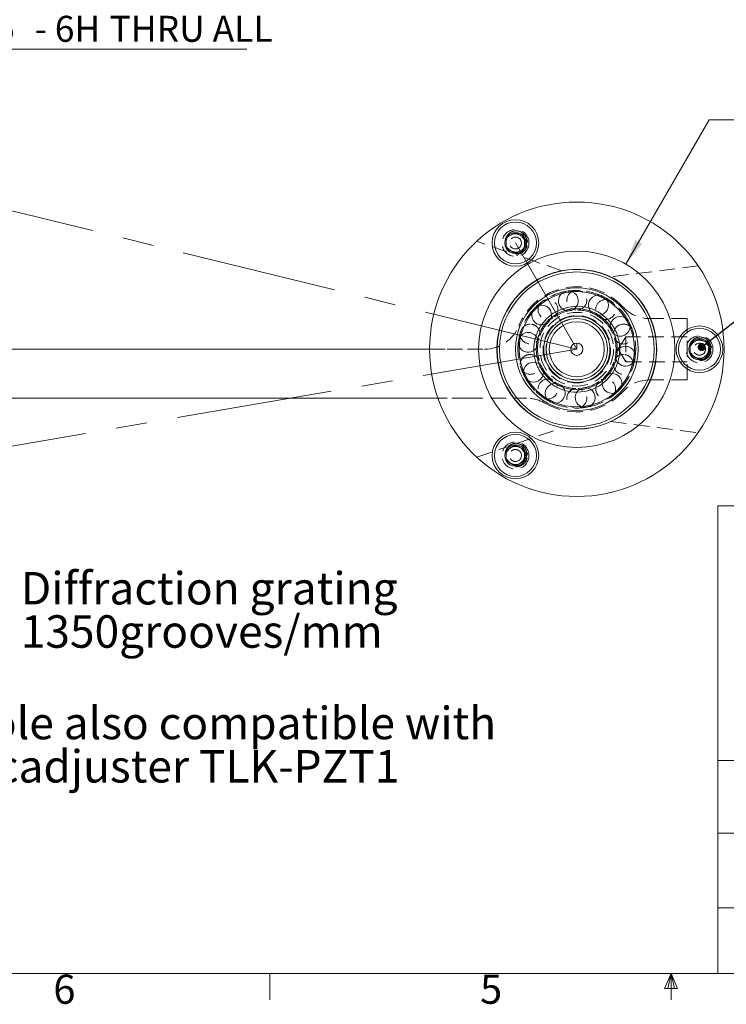
# Model space of a CAD drawing. Units: millimetres. Extents: x 5 to 273, y 7 to 212.
# Drawn here: x 86 to 144, y 7 to 88 of the extents above; entities that cross this region are included whole.
import ezdxf

# ---------------------------------------------------------------- set-up
doc = ezdxf.new("R2010")
doc.units = ezdxf.units.MM
doc.linetypes.add('CENTERX2', pattern=[20.32, 12.7, -2.54, 2.54, -2.54])
doc.linetypes.add('HIDDEN', pattern=[1.905, 1.27, -0.635])
doc.styles.add('SLDTEXTSTYLE0', font='TXT', dxfattribs={"width": 0.75})
doc.dimstyles.new('SLDDIMSTYLE12', dxfattribs={"dimtxt": 0, "dimasz": 0.651282, "dimexe": 0, "dimexo": 0.0625, "dimgap": 0, "dimtad": 0, "dimtih": 1, "dimtoh": 1, "dimdec": 0, "dimrnd": 1e-09, "dimzin": 0, "dimdsep": 46, "dimtxsty": 'Standard', "dimblk1": 'DOT', "dimblk2": 'DOT', "dimsah": 1, "dimcen": 0.09, "dimadec": 0, "dimazin": 0, "dimtfac": 0.651282, "dimtdec": 0, "dimtofl": 0, "dimtmove": 0, "dimatfit": 3, "dimldrblk": 'DOT', "dimfxl": 1, "dimtolj": 1, "dimtzin": 0, "dimarcsym": 0})
doc.dimstyles.new('SLDDIMSTYLE14', dxfattribs={"dimtxt": 2.116667, "dimasz": 2.116667, "dimexe": 0, "dimexo": 0.0625, "dimgap": 0.529167, "dimtad": 0, "dimtih": 1, "dimtoh": 1, "dimdec": 4, "dimzin": 12, "dimdsep": 46, "dimtxsty": 'SLDTEXTSTYLE0', "dimsah": 1, "dimcen": 0.09, "dimazin": 0, "dimtfac": 1, "dimtofl": 0, "dimtmove": 0, "dimatfit": 3, "dimfxl": 1, "dimtolj": 1, "dimtzin": 12, "dimarcsym": 0})
doc.dimstyles.new('SLDDIMSTYLE9', dxfattribs={"dimtxt": 2.116667, "dimasz": 2.116667, "dimexe": 0, "dimexo": 0.0625, "dimgap": 0.529167, "dimtad": 0, "dimtih": 1, "dimtoh": 1, "dimdec": 1, "dimrnd": 1e-09, "dimzin": 4, "dimdsep": 46, "dimtxsty": 'SLDTEXTSTYLE0', "dimsah": 1, "dimcen": 0.09, "dimadec": 0, "dimazin": 0, "dimtfac": 1, "dimtdec": 1, "dimtofl": 0, "dimtmove": 0, "dimatfit": 3, "dimfxl": 1, "dimtolj": 1, "dimtzin": 12, "dimarcsym": 0})

# ---------------------------------------------------------------- blocks, each defined once
blk = doc.blocks.new('SW_RADIAL_DIMENSION_0')
at = {"color": 0, "linetype": 'Continuous', "lineweight": 0}
for p, q in [((-13.906, 16.864), (-4.175, 0)), ((-4.175, 0), (31.489, 0))]:
    blk.add_line(p, q, dxfattribs=at)
blk.add_solid([(-13.906, 16.864), (-13.13, 14.868), (-12.566, 15.194)], dxfattribs=at)
at = {"color": 0, "linetype": 'Continuous', "lineweight": 0, "char_height": 2.1167, "attachment_point": 1, "style": 'SLDTEXTSTYLE0'}
for s, insert in [('M12x1.25', (0, 2.729)), (' - 6H ', (13.553, 2.729)), ('THRU ALL', (20.322, 2.729))]:
    blk.add_mtext(s, dxfattribs=dict(at, insert=insert))
blk = doc.blocks.new('*D35')
at = {"color": 7, "linetype": 'Continuous', "lineweight": 0}
for p, q in [((43.124, 82.503), (31.691, 85.306)), ((65.965, 56.834), (28.252, 56.834))]:
    blk.add_line(p, q, dxfattribs=at)
for start, end in [(166.22419, 170.49859), (173.77801, 180)]:
    blk.add_arc((147.822, 56.834), 118.57, start, end, dxfattribs=at)
for points in [[(32.662, 85.068), (31.86, 83.083), (32.494, 82.933)], [(29.252, 56.834), (29.596, 58.948), (28.945, 58.953)]]:
    blk.add_solid(points, dxfattribs=at)
at = {"color": 7, "linetype": 'Continuous', "lineweight": 0, "char_height": 2.11667, "attachment_point": 1, "style": 'SLDTEXTSTYLE0'}
for s, insert in [('arm rotation', (22.326, 75.774)), (' +40deg minimum', (18.083, 72.413))]:
    blk.add_mtext(s, dxfattribs=dict(at, insert=insert))
blk = doc.blocks.new('*D36')
at = {"color": 7, "linetype": 'Continuous', "lineweight": 0}
blk.add_line((41.668, 45.452), (32.873, 43.946), dxfattribs=at)
for start, end in [(180, 189.7157), (189.7157, 191.20017)]:
    blk.add_arc((108.145, 56.834), 75.367, start, end, dxfattribs=at)
for points in [[(32.778, 56.834), (32.482, 54.713), (33.133, 54.722)], [(33.859, 44.115), (33.853, 46.257), (33.209, 46.156)]]:
    blk.add_solid(points, dxfattribs=at)
at = {"color": 7, "linetype": 'Continuous', "lineweight": 0, "char_height": 2.11667, "attachment_point": 1, "style": 'SLDTEXTSTYLE0'}
for s, insert in [('arm rotation', (26.92, 41.563)), ('-20deg minimum', (23.452, 38.202))]:
    blk.add_mtext(s, dxfattribs=dict(at, insert=insert))
blk = doc.blocks.new('*D37')
at = {"color": 7, "linetype": 'Continuous', "lineweight": 0}
for p, q in [((135.505, 67.764), (142.296, 79.537)), ((142.296, 79.537), (155.135, 79.537))]:
    blk.add_line(p, q, dxfattribs=at)
blk.add_solid([(135.505, 67.764), (136.844, 69.435), (136.28, 69.76)], dxfattribs=at)
at = {"color": 7, "linetype": 'Continuous', "lineweight": 0, "char_height": 2.1167, "attachment_point": 1, "style": 'SLDTEXTSTYLE0'}
for s, insert in [('%%c', (144.883, 82.265)), ('16.0', (148.077, 82.265))]:
    blk.add_mtext(s, dxfattribs=dict(at, insert=insert))
blk = doc.blocks.new('SW_NOTE_4')
at = {"color": 0, "linetype": 'Continuous', "lineweight": 0, "char_height": 2.64583, "attachment_point": 1, "style": 'SLDTEXTSTYLE0'}
for s, insert in [('Diffraction grating', (0.502, 1.258)), ('1350grooves/mm', (0.502, -2.27))]:
    blk.add_mtext(s, dxfattribs=dict(at, insert=insert))
blk = doc.blocks.new('_DOT')
at = {"color": 0, "linetype": 'ByBlock', "lineweight": -2}
blk.add_line((-0.5, 0), (-1, 0), dxfattribs=at)
at = {"color": 0, "linetype": 'ByBlock', "const_width": 0.5}
blk.add_lwpolyline([(-0.25, 0, 1), (0.25, 0, 1)], format="xyb", close=True, dxfattribs=at)
blk = doc.blocks.new('SW_NOTE_6')
at = {"color": 0, "linetype": 'Continuous', "lineweight": 0, "char_height": 2.64583, "attachment_point": 1, "style": 'SLDTEXTSTYLE0'}
for s, insert in [(' Threaded hole also compatible with', (0.503, 1.257)), ('piezo electricadjuster TLK-PZT1', (0.503, -2.271))]:
    blk.add_mtext(s, dxfattribs=dict(at, insert=insert))

msp = doc.modelspace()

# ---------------------------------------------------------------- linework, layer by layer
at = {"color": 7, "linetype": 'CENTERX2', "lineweight": 0}
for q in [(44.09557, 82.2652), (126.5072, 69.49423), (131.5072, 61.33398), (42.65328, 45.62083)]:
    msp.add_line((131.5072, 60.83398), q, dxfattribs=at)
at = {"color": 7, "linetype": 'HIDDEN', "lineweight": 0}
for p, q in [((127.1797, 69.80348), (127.03298, 70.01524)), ((125.80621, 68.78411), (123.34877, 69.63398)), ((127.4964, 69.64081), (127.44545, 69.80152)), ((127.4964, 69.64081), (127.49141, 69.57281)), ((126.5072, 68.75404), (126.73897, 68.76202)), ((130.28851, 67.23398), (126.59455, 68.51148)), ((141.39457, 67.63398), (134.27039, 66.73398)), ((130.82506, 65.57374), (130.83895, 65.48623)), ((131.36839, 65.62057), (131.36968, 65.53197)), ((133.4542, 65.11174), (133.49213, 65.19193)), ((133.7413, 65.06948), (133.7011, 64.99052)), ((128.23205, 64.20494), (128.16931, 64.26764)), ((127.976, 64.06837), (128.04047, 64.00758)), ((131.07306, 64.00462), (131.31032, 64.1281)), ((132.62062, 63.94047), (132.70585, 63.84338)), ((133.02135, 63.6537), (133.28416, 63.6147)), ((129.29302, 63.14486), (129.41169, 63.38326)), ((134.23393, 62.69273), (134.2811, 62.43012)), ((135.59676, 63.15035), (135.67352, 63.19234)), ((135.80419, 62.9474), (135.72525, 62.90715)), ((137.5072, 63.33398), (137.45363, 63.33398)), ((140.5072, 63.33398), (137.52345, 63.33398)), ((140.5072, 58.33398), (140.5072, 63.33398)), ((134.47968, 62.12147), (134.57926, 62.03916)), ((135.5072, 61.85898), (134.89132, 60.83398)), ((135.5072, 61.85898), (135.5072, 59.80898)), ((140.5072, 61.85898), (135.5072, 61.85898)), ((136.10241, 62.18109), (136.01775, 62.15494)), ((126.83716, 61.36378), (126.74918, 61.37507)), ((128.35759, 61.40027), (128.31347, 61.66467)), ((142.1797, 61.14323), (142.03298, 61.35498)), ((142.4964, 60.98056), (142.44545, 61.14126)), ((119.5072, 60.83398), (120.92945, 60.83398)), ((120.92945, 60.83398), (122.58776, 60.83398)), ((122.58776, 60.83398), (123.98324, 60.83398)), ((134.80572, 60.73501), (134.69006, 60.49667)), ((134.89132, 60.83398), (135.5072, 59.80898)), ((136.17725, 60.30418), (136.26523, 60.29289)), ((128.62545, 59.44193), (128.43515, 59.6288)), ((135.5072, 59.80898), (140.5072, 59.80898)), ((136.22578, 60.01807), (136.13826, 60.0319)), ((141.5072, 60.09379), (141.73897, 60.10176)), ((127.21021, 58.72056), (127.28915, 58.76081)), ((128.78048, 58.97523), (128.73346, 59.23743)), ((134.11759, 58.8151), (133.88214, 58.68888)), ((127.40635, 58.38409), (127.57614, 58.2578)), ((129.99622, 58.01323), (129.73025, 58.05326)), ((130.39378, 57.72749), (130.20065, 57.91264)), ((137.5072, 58.33398), (137.45363, 58.33398)), ((140.5072, 58.33398), (137.52345, 58.33398)), ((132.43238, 57.66632), (132.16906, 57.70264)), ((134.84246, 57.40296), (134.78236, 57.46302)), ((134.97394, 57.66038), (135.03848, 57.59953)), ((120.92945, 56.83398), (120.1935, 56.83398)), ((122.58776, 56.83398), (120.92945, 56.83398)), ((122.58776, 56.83398), (126.36471, 56.83398)), ((126.38373, 56.83398), (127.43167, 56.83398)), ((129.0489, 56.82814), (129.18018, 56.66218)), ((132.18935, 56.09422), (132.17546, 56.18173)), ((132.44646, 56.22879), (132.4629, 56.14162)), ((134.27039, 54.93398), (141.39457, 54.03398)), ((126.59455, 53.15648), (130.28851, 54.43398)), ((123.34877, 52.03398), (125.80621, 52.88385)), ((127.1797, 52.48297), (127.03298, 52.69473)), ((127.4964, 52.32031), (127.44545, 52.48101)), ((127.4964, 52.32031), (127.49141, 52.25231)), ((126.5072, 51.43353), (126.73897, 51.44151))]:
    msp.add_line(p, q, dxfattribs=at)
at = {"color": 7, "linetype": 'Continuous', "lineweight": 15}
for p, q in [((129.44597, 63.66264), (129.5929, 63.76407)), ((137.52345, 63.33398), (137.5072, 63.33398)), ((33.50721, 60.83398), (94.42665, 60.83398)), ((94.42665, 60.83398), (96.08496, 60.83398)), ((96.08496, 60.83398), (97.74327, 60.83398)), ((97.74327, 60.83398), (119.27114, 60.83398)), ((119.27114, 60.83398), (119.5072, 60.83398)), ((137.52345, 58.33398), (137.5072, 58.33398)), ((66.96525, 56.83398), (94.42665, 56.83398)), ((96.08496, 56.83398), (94.42665, 56.83398)), ((97.74327, 56.83398), (96.08496, 56.83398)), ((97.74327, 56.83398), (119.27114, 56.83398)), ((120.1935, 56.83398), (119.27114, 56.83398)), ((126.36471, 56.83398), (126.38373, 56.83398))]:
    msp.add_line(p, q, dxfattribs=at)
at = {"color": 7, "linetype": 'Continuous', "lineweight": 0}
for p, q in [((143.00015, 9.95866), (143.00015, 48.05866)), ((143.00015, 48.05866), (270.00015, 48.05866)), ((143.00015, 27.3161), (176.45166, 27.3161)), ((176.45166, 21.40098), (143.00015, 21.40098)), ((176.45166, 15.29072), (143.00015, 15.29072)), ((270.00015, 9.95866), (8.38015, 9.95866)), ((106.48765, 9.95866), (106.48765, 7.80476)), ((139.19015, 9.95866), (138.66092, 8.72321)), ((139.19015, 9.95866), (138.91396, 8.72321)), ((139.19015, 9.95866), (139.19015, 7.80476)), ((139.19015, 9.95866), (139.72205, 8.72321)), ((139.19015, 9.95866), (139.46085, 8.72321)), ((139.72205, 8.72321), (138.66092, 8.72321))]:
    msp.add_line(p, q, dxfattribs=at)
at = {"color": 7, "linetype": 'HIDDEN', "lineweight": 0, "flags": 128}
for points in [[(125.89882, 70.01372), (125.7681, 69.80038), (125.7555, 69.768)], [(126.68371, 70.27452), (126.5072, 70.29423), (126.32635, 70.27352)], [(127.3072, 69.49423), (127.24631, 69.80038), (127.10564, 70.02515)], [(125.74222, 69.26014), (125.7681, 69.18809), (125.91702, 68.95415)], [(127.11324, 68.97201), (127.24631, 69.18809), (127.3072, 69.49423)], [(126.34104, 68.71168), (126.5072, 68.69423), (126.68112, 68.71337)], [(130.54801, 65.53695), (130.36596, 65.44384), (130.27187, 65.36873)], [(130.8238, 65.58508), (130.68721, 65.56342), (130.54909, 65.53738)], [(131.14144, 65.51973), (131.10567, 65.53403), (130.82583, 65.585)], [(133.49353, 65.20314), (133.22812, 65.2335), (133.17326, 65.22878)], [(133.74675, 65.0795), (133.62441, 65.14181), (133.49647, 65.20237)], [(133.96551, 64.83982), (133.94401, 64.87387), (133.74714, 65.07916)], [(128.16174, 64.27606), (128.06326, 64.17751), (127.96766, 64.07615)], [(128.45708, 64.40984), (128.41858, 64.40006), (128.16241, 64.27643)], [(130.33191, 64.13075), (130.85991, 64.2736), (131.50227, 64.33398)], [(128.61858, 62.8103), (129.05805, 63.33431), (129.44597, 63.66264)], [(130.84572, 63.96486), (130.95237, 63.98551), (131.07062, 64.00406)], [(132.8177, 63.75333), (132.90847, 63.71086), (133.02042, 63.65359)], [(135.68337, 63.19979), (135.47208, 63.39023), (135.43827, 63.41016)], [(128.89682, 62.85286), (129.01026, 62.90117), (129.13196, 62.97884)], [(129.13506, 62.98176), (129.20368, 63.05519), (129.29371, 63.14492)], [(135.81437, 62.95255), (135.75209, 63.07473), (135.6842, 63.19887)], [(135.85059, 62.62982), (135.8537, 62.68607), (135.815, 62.95058)], [(126.93777, 61.93409), (126.91353, 61.90503), (126.77838, 61.65477)], [(134.283, 62.42613), (134.33335, 62.33495), (134.38904, 62.22503)], [(126.77744, 61.65209), (126.75598, 61.51649), (126.73798, 61.37669)], [(128.20869, 60.93295), (128.24206, 60.98406), (128.32528, 61.17446)], [(128.32512, 61.17211), (128.33829, 61.27892), (128.35711, 61.39694)], [(140.89882, 61.35347), (140.7681, 61.14013), (140.7555, 61.10774)], [(141.68371, 61.61427), (141.5072, 61.63398), (141.32635, 61.61327)], [(142.3072, 60.83398), (142.24631, 61.14013), (142.10564, 61.3649)], [(134.68925, 60.49544), (134.67633, 60.39055), (134.65699, 60.2693)], [(136.27644, 60.2916), (136.21802, 60.56995), (136.20175, 60.60753)], [(136.23708, 60.01647), (136.25848, 60.15182), (136.27649, 60.29185)], [(140.74222, 60.59989), (140.7681, 60.52783), (140.91702, 60.2939)], [(142.11324, 60.31176), (142.24631, 60.52783), (142.3072, 60.83398)], [(128.73232, 59.24023), (128.68289, 59.32956), (128.62565, 59.44235)], [(136.07664, 59.73387), (136.14963, 59.83125), (136.23705, 60.01629)], [(141.34104, 60.05143), (141.5072, 60.03398), (141.68112, 60.05311)], [(127.16382, 59.03814), (127.16124, 58.99887), (127.19953, 58.71701)], [(127.2001, 58.7153), (127.26245, 58.59299), (127.32978, 58.46985)], [(134.39583, 58.85766), (133.95636, 58.33365), (133.56844, 58.00532)], [(133.87867, 58.68545), (133.81069, 58.61273), (133.72468, 58.52686)], [(130.1971, 57.91445), (130.10599, 57.95707), (129.99891, 58.01174)], [(133.72094, 58.52249), (133.64718, 58.39856), (133.60272, 58.2847)], [(135.04793, 57.59357), (135.16364, 57.85341), (135.17207, 57.8914)], [(132.6825, 57.53721), (132.15449, 57.39436), (131.51214, 57.33398)], [(131.94092, 57.66321), (131.75333, 57.57418), (131.70408, 57.53986)], [(132.16719, 57.70278), (132.06322, 57.68266), (131.94174, 57.66362)], [(134.85329, 57.39252), (134.95023, 57.4895), (135.04662, 57.59168)], [(129.26761, 56.58849), (129.39053, 56.52589), (129.51861, 56.46528)], [(129.52, 56.46507), (129.80289, 56.4355), (129.84115, 56.43918)], [(132.46587, 56.13082), (132.71243, 56.27265), (132.74253, 56.29923)], [(132.19126, 56.08297), (132.32699, 56.1045), (132.46391, 56.13029)], [(126.68371, 52.95401), (126.5072, 52.97373), (126.32635, 52.95301)], [(125.89882, 52.69322), (125.7681, 52.47987), (125.7555, 52.44749)], [(127.3072, 52.17373), (127.24631, 52.47987), (127.10564, 52.70464)], [(127.11324, 51.6515), (127.24631, 51.86758), (127.3072, 52.17373)], [(125.74222, 51.93963), (125.7681, 51.86758), (125.91702, 51.63365)], [(126.34104, 51.39117), (126.5072, 51.37373), (126.68112, 51.39286)]]:
    msp.add_lwpolyline(points, dxfattribs=at)
at = {"color": 7, "linetype": 'Continuous', "lineweight": 15, "flags": 128}
for points in [[(129.5929, 63.76407), (130.20131, 64.08123), (130.33191, 64.13075)], [(133.56046, 63.66844), (134.00753, 63.28313), (134.27943, 62.97051)], [(134.83437, 61.92023), (134.94683, 61.48127), (135.0058, 60.93299)], [(128.18003, 59.74773), (128.06758, 60.18669), (128.0086, 60.73497)], [(129.45395, 57.99952), (129.00688, 58.38483), (128.73497, 58.69745)]]:
    msp.add_lwpolyline(points, dxfattribs=at)
at = {"color": 7, "linetype": 'Continuous', "lineweight": 15}
for centre, radius in [((131.5072, 60.83398), 12), ((126.5072, 69.49423), 1.9), ((126.5072, 69.49423), 1.71), ((131.5072, 60.83398), 8), ((131.5072, 60.83398), 6.515), ((131.5072, 60.83398), 6.5), ((131.5072, 60.83398), 6.3), ((131.5072, 60.83398), 5), ((131.5072, 60.83398), 4.7), ((131.5072, 60.83398), 3.3), ((131.5072, 60.83398), 2.7), ((131.5072, 60.83398), 2.5), ((131.5072, 60.83398), 2.4925), ((131.5072, 60.83398), 2.2425), ((141.5072, 60.83398), 1.9), ((141.5072, 60.83398), 1.71), ((131.5072, 60.83398), 0.5), ((126.5072, 52.17373), 1.9), ((126.5072, 52.17373), 1.71)]:
    msp.add_circle(centre, radius, dxfattribs=at)
at = {"color": 7, "linetype": 'HIDDEN', "lineweight": 0}
for centre, radius in [((126.5072, 69.49423), 1.1), ((126.5072, 69.49423), 0.48619), ((131.5072, 60.83398), 3), ((131.5072, 60.83398), 2.75), ((141.5072, 60.83398), 1.1), ((141.5072, 60.83398), 0.48619), ((126.5072, 52.17373), 1.1), ((126.5072, 52.17373), 0.48619)]:
    msp.add_circle(centre, radius, dxfattribs=at)
at = {"color": 7, "linetype": 'Continuous', "lineweight": 15}
for centre, radius, start, end in [((126.5072, 69.49423), 0.86603, 150, 210), ((126.5072, 69.49423), 0.86603, 90, 150), ((126.5072, 69.49423), 0.86603, 30, 90), ((126.5072, 69.49423), 0.86603, 330, 30), ((126.5072, 69.49423), 0.86603, 210, 270), ((126.5072, 69.49423), 0.86603, 270, 330), ((130.82286, 64.77501), 0.81, 132.8620212, 225.8508977), ((130.82286, 64.77501), 0.81, 306.9989741, 66.8397742), ((133.27004, 64.42458), 0.81, 96.8620212, 216.7028212), ((128.63709, 63.62009), 0.81, 342.9989741, 102.8397742), ((131.5072, 60.83398), 3.5, 73.6210518, 90.0807436), ((133.27004, 64.42458), 0.81, 270.9989741, 30.8397742), ((128.63709, 63.62009), 0.81, 168.8620212, 225.8508977), ((130.82286, 64.77501), 0.81, 225.8508977, 252.7028212), ((135.04387, 62.70267), 0.81, 60.8620212, 180.7028212), ((128.63709, 63.62009), 0.81, 225.8508977, 288.7028212), ((131.5072, 60.83398), 3.5, 145.6210518, 162.0807436), ((135.04387, 62.70267), 0.81, 234.9989741, 354.8397742), ((127.54759, 61.40098), 0.81, 18.9989741, 138.8397742), ((127.54759, 61.40098), 0.81, 204.8620212, 225.8508977), ((135.46681, 60.26698), 0.81, 24.8620212, 144.7028212), ((141.5072, 60.83398), 0.86603, 150, 210), ((141.5072, 60.83398), 0.86603, 90, 150), ((141.5072, 60.83398), 0.86603, 30, 90), ((141.5072, 60.83398), 0.86603, 330, 30), ((127.54759, 61.40098), 0.81, 225.8508977, 324.7028212), ((141.5072, 60.83398), 0.86603, 210, 270), ((141.5072, 60.83398), 0.86603, 270, 330), ((127.97054, 58.96529), 0.81, 54.9989741, 174.8397742), ((131.5072, 60.83398), 3.5, 325.6210518, 342.0807436), ((135.46681, 60.26698), 0.81, 198.9989741, 225.8508977), ((135.46681, 60.26698), 0.81, 225.8508977, 318.8397742), ((127.97054, 58.96529), 0.81, 240.8620212, 0.7028212), ((134.37732, 58.04787), 0.81, 348.8620212, 108.7028212), ((129.74437, 57.24338), 0.81, 90.9989741, 210.8397742), ((131.5072, 60.83398), 3.5, 289.6210518, 306.0807436), ((134.37732, 58.04787), 0.81, 162.9989741, 225.8508977), ((129.74437, 57.24338), 0.81, 276.8620212, 36.7028212), ((131.5072, 60.83398), 3.5, 253.6210518, 270.0807436), ((132.19154, 56.89295), 0.81, 126.9989741, 225.8508977), ((132.19154, 56.89295), 0.81, 312.8620212, 72.7028212), ((134.37732, 58.04787), 0.81, 225.8508977, 282.8397742), ((132.19154, 56.89295), 0.81, 225.8508977, 246.8397742), ((126.5072, 52.17373), 0.86603, 90, 150), ((126.5072, 52.17373), 0.86603, 30, 90), ((126.5072, 52.17373), 0.86603, 150, 210), ((126.5072, 52.17373), 0.86603, 330, 30), ((126.5072, 52.17373), 0.86603, 210, 270), ((126.5072, 52.17373), 0.86603, 270, 330)]:
    msp.add_arc(centre, radius, start, end, dxfattribs=at)
at = {"color": 7, "linetype": 'HIDDEN', "lineweight": 0}
for centre, radius, start, end in [((126.5072, 69.49423), 1, 45.5224623, 89.999984), ((126.5072, 69.49423), 1, 45.5224878, 90), ((126.5072, 69.49423), 0.74019, 225.5224878, 270), ((126.5072, 69.49423), 0.74019, 225.5224802, 269.9999952), ((131.5072, 60.83398), 5.1, 42.7665124, 158.2615392), ((131.5072, 60.83398), 4.8, 101.5139788, 134.1845122), ((131.5072, 64.83398), 0.81, 100.0187091, 261.8212089), ((131.5072, 60.83398), 4.8, 65.5165368, 98.1853554), ((131.5072, 64.83398), 0.81, 278.2484028, 80.0160874), ((131.5072, 60.83398), 4.8, 29.5172571, 62.187977), ((129.15606, 64.07005), 0.81, 136.1642638, 297.9472099), ((129.15606, 64.07005), 0.81, 90, 116.0832587), ((129.15606, 64.07005), 0.81, 314.1260277, 90), ((133.85834, 64.07005), 0.81, 90, 225.7057761), ((133.85834, 64.07005), 0.81, 242.1586845, 43.9592362), ((133.85834, 64.07005), 0.81, 63.9996745, 90), ((137.45363, 66.33398), 3, 222.7665124, 270), ((131.5072, 60.83398), 4.8, 137.5107373, 170.1866003), ((128.63709, 63.62009), 0.81, 145.9258876, 168.8620212), ((131.5072, 60.83398), 3.2, 101.9298486, 133.7662441), ((130.82286, 64.77501), 0.81, 252.7028212, 271.513227), ((131.5072, 60.83398), 3.2, 65.8247139, 97.8414272), ((131.5072, 60.83398), 3.5, 54.0807436, 73.6210518), ((133.27004, 64.42458), 0.81, 225.8508977, 235.6817337), ((131.5072, 60.83398), 3.2, 45.8508977, 61.778625), ((123.98324, 63.83398), 3, 270, 338.2615392), ((127.70298, 62.07005), 0.81, 90, 151.9539691), ((127.70298, 62.07005), 0.81, 350.2117281, 90), ((131.5072, 60.83398), 3.2, 137.841794, 169.8675115), ((131.5072, 60.83398), 3.2, 29.8378497, 45.8508977), ((131.5072, 60.83398), 3.5, 18.0807436, 37.6210518), ((135.31143, 62.07005), 0.81, 90, 189.8459158), ((135.31143, 62.07005), 0.81, 27.8603741, 90), ((131.5072, 60.83398), 4.8, 353.5149864, 26.1912225), ((127.70298, 62.07005), 0.81, 171.995742, 333.7975579), ((131.5072, 60.83398), 3.5, 162.0807436, 181.6210518), ((135.04387, 62.70267), 0.81, 216.0541274, 225.8508977), ((131.5072, 60.83398), 3.2, 353.9270612, 25.7663824), ((135.31143, 62.07005), 0.81, 206.3056139, 8.093023), ((141.5072, 60.83398), 1, 45.5224891, 89.999998), ((141.5072, 60.83398), 1, 45.5224878, 90), ((131.5072, 60.83398), 4.8, 173.5079671, 206.1927707), ((127.54759, 61.40098), 0.81, 181.8035, 204.8620212), ((131.5072, 60.83398), 3.2, 173.9345562, 205.777978), ((141.5072, 60.83398), 0.74019, 270.0000052, 225.5224812), ((127.70298, 59.59791), 0.81, 90, 188.0379362), ((127.70298, 59.59791), 0.81, 26.0753579, 90), ((131.5072, 60.83398), 3.2, 317.8236871, 349.8362539), ((135.31143, 59.59791), 0.81, 90, 153.758912), ((135.46681, 60.26698), 0.81, 179.9975816, 198.9989741), ((131.5072, 60.83398), 3.5, 342.0807436, 1.6210518), ((135.31143, 59.59791), 0.81, 352.0227244, 90), ((141.5072, 60.83398), 0.74019, 225.5224878, 270), ((127.70298, 59.59791), 0.81, 208.0957899, 9.8884607), ((131.5072, 60.83398), 3.5, 198.0807436, 217.6210518), ((135.31143, 59.59791), 0.81, 170.1825692, 331.9851844), ((131.5072, 60.83398), 4.8, 317.5085743, 350.193937), ((131.5072, 60.83398), 3.2, 209.8708297, 241.8784941), ((131.5072, 60.83398), 4.8, 209.5068227, 225.8508977), ((127.97054, 58.96529), 0.81, 217.8606409, 225.8508977), ((129.15606, 57.59791), 0.81, 90, 223.9130358), ((129.15606, 57.59791), 0.81, 243.9678601, 45.7656952), ((129.15606, 57.59791), 0.81, 62.1863611, 90), ((131.5072, 60.83398), 3.5, 234.0807436, 253.6210518), ((131.5072, 60.83398), 3.2, 245.832434, 277.8044536), ((131.5072, 60.83398), 3.2, 281.9023962, 313.8650041), ((133.85834, 57.59791), 0.81, 134.064476, 295.8492752), ((133.85834, 57.59791), 0.81, 90, 117.8809429), ((133.85834, 57.59791), 0.81, 315.9258084, 90), ((137.45363, 55.33398), 3, 90, 137.2334876), ((131.5072, 60.83398), 4.8, 225.8508977, 242.1873577), ((131.5072, 60.83398), 5.1, 239.7911997, 317.2334876), ((131.5072, 56.83398), 0.81, 98.2069485, 260.008328), ((131.5072, 56.83398), 0.81, 280.0516789, 81.8224763), ((131.5072, 60.83398), 4.8, 281.4968728, 314.1949662), ((134.37732, 58.04787), 0.81, 282.8397742, 305.8455274), ((127.43167, 53.83398), 3, 59.7911997, 90), ((129.74437, 57.24338), 0.81, 225.8508977, 233.8702369), ((131.5072, 60.83398), 4.8, 245.5253745, 278.1931568), ((132.19154, 56.89295), 0.81, 246.8397742, 269.7300832), ((126.5072, 52.17373), 1, 45.5224623, 89.999984), ((126.5072, 52.17373), 1, 45.5224878, 90), ((126.5072, 52.17373), 0.74019, 270.0000785, 225.5225733), ((126.5072, 52.17373), 0.74019, 225.5224878, 270)]:
    msp.add_arc(centre, radius, start, end, dxfattribs=at)
for points, knots in [([(126.5072, 70.49423), (126.40299, 70.47339), (126.19467, 70.43173), (125.9315, 70.24232), (125.74268, 69.98452), (125.65695, 69.68452), (125.68638, 69.39069), (125.7972, 69.1386), (125.92727, 69.02137), (125.9886, 68.96609)], [0, 0, 0, 0, 0.15305952, 0.30595745, 0.45826533, 0.61109424, 0.74759207, 0.88098952, 1, 1, 1, 1]), ([(125.7572, 69.791), (125.76591, 69.81831), (125.7898, 69.89326), (125.84809, 69.94744), (125.88513, 69.98187)], [0, 0, 0, 0, 0.364485599, 1, 1, 1, 1]), ([(126.26422, 70.21997), (126.33036, 70.23533), (126.48258, 70.27067), (126.65619, 70.2345), (126.75065, 70.19418), (126.76449, 70.18827)], [0, 0, 0, 0, 0.39602438, 0.91147419, 1, 1, 1, 1]), ([(127.1797, 69.80348), (127.18325, 69.8449), (127.1914, 69.93986), (127.17043, 70.11183), (127.12221, 70.23315), (127.09409, 70.30391)], [0, 0, 0, 0, 0.24383103, 0.55894789, 1, 1, 1, 1]), ([(127.22902, 69.04495), (127.27671, 69.11456), (127.3809, 69.26664), (127.44208, 69.55256), (127.41062, 69.85753), (127.30898, 70.07565), (127.22753, 70.18203), (127.20783, 70.20776)], [0, 0, 0, 0, 0.2002524, 0.43750593, 0.67986303, 0.92256361, 1, 1, 1, 1]), ([(127.46812, 69.29975), (127.4319, 69.19719), (127.35835, 68.98892), (127.12474, 68.74994), (126.83346, 68.6028), (126.51456, 68.56147), (126.20326, 68.6289), (125.9496, 68.79873), (125.79516, 68.96228), (125.76157, 69.07166), (125.7572, 69.08588)], [0, 0, 0, 0, 0.14399499, 0.29241514, 0.43301862, 0.57357473, 0.71439915, 0.84740297, 0.98015828, 1, 1, 1, 1]), ([(130.55151, 65.52629), (130.55106, 65.52871), (130.54969, 65.53595), (130.56065, 65.47784), (130.56795, 65.43917)], [0, 0, 0, 0, 0.33446356, 1, 1, 1, 1]), ([(130.83895, 65.48623), (130.83277, 65.52518), (130.8235, 65.58359), (130.82467, 65.57624), (130.82505, 65.57379)], [0, 0, 0, 0, 0.6669514, 1, 1, 1, 1]), ([(131.36968, 65.53197), (131.3691, 65.5714), (131.36824, 65.63053), (131.36835, 65.62309), (131.36839, 65.62061)], [0, 0, 0, 0, 0.66694922, 1, 1, 1, 1]), ([(131.36968, 65.53197), (131.42208, 65.53306), (131.51416, 65.53498), (131.60541, 65.53287), (131.64473, 65.53197)], [0, 0, 0, 0, 0.5691027, 1, 1, 1, 1]), ([(133.49211, 65.19188), (133.49316, 65.19411), (133.49631, 65.20077), (133.47102, 65.14731), (133.4542, 65.11174)], [0, 0, 0, 0, 0.33446963, 1, 1, 1, 1]), ([(133.7011, 64.99052), (133.65454, 65.0146), (133.57273, 65.0569), (133.48989, 65.09522), (133.4542, 65.11174)], [0, 0, 0, 0, 0.5691032, 1, 1, 1, 1]), ([(133.7011, 64.99052), (133.71899, 65.02567), (133.74582, 65.07836), (133.74245, 65.07173), (133.74132, 65.06953)], [0, 0, 0, 0, 0.666951499, 1, 1, 1, 1]), ([(128.04047, 64.00758), (128.07619, 64.04594), (128.13895, 64.11335), (128.20401, 64.17736), (128.23205, 64.20494)], [0, 0, 0, 0, 0.56910283, 1, 1, 1, 1]), ([(128.16934, 64.26761), (128.1676, 64.26935), (128.16239, 64.27456), (128.20421, 64.23276), (128.23205, 64.20494)], [0, 0, 0, 0, 0.33446351, 1, 1, 1, 1]), ([(128.85706, 64.71557), (128.81402, 64.68565), (128.7384, 64.63308), (128.66581, 64.57774), (128.63454, 64.5539)], [0, 0, 0, 0, 0.569102464, 1, 1, 1, 1]), ([(134.37987, 64.5539), (134.33812, 64.58558), (134.26475, 64.64126), (134.18969, 64.69319), (134.15735, 64.71557)], [0, 0, 0, 0, 0.56910295, 1, 1, 1, 1]), ([(128.04047, 64.00758), (128.01177, 64.03464), (127.96875, 64.0752), (127.97416, 64.0701), (127.97596, 64.0684)], [0, 0, 0, 0, 0.66695149, 1, 1, 1, 1]), ([(129.47547, 63.43438), (129.50483, 63.45692), (129.56568, 63.50365), (129.6291, 63.54727), (129.66192, 63.56984)], [0, 0, 0, 0, 0.48255151, 1, 1, 1, 1]), ([(130.82944, 64.06363), (130.86573, 64.07093), (130.94095, 64.08605), (131.0171, 64.09726), (131.0565, 64.10306)], [0, 0, 0, 0, 0.48255102, 1, 1, 1, 1]), ([(132.85722, 63.8452), (132.89087, 63.82977), (132.96061, 63.7978), (133.02881, 63.76211), (133.06409, 63.74364)], [0, 0, 0, 0, 0.482551294, 1, 1, 1, 1]), ([(133.35249, 63.56984), (133.38301, 63.54888), (133.44625, 63.50545), (133.50733, 63.45861), (133.53894, 63.43438)], [0, 0, 0, 0, 0.482551419, 1, 1, 1, 1]), ([(129.06054, 63.04844), (129.08561, 63.07568), (129.13757, 63.13213), (129.19259, 63.18595), (129.22106, 63.2138)], [0, 0, 0, 0, 0.48255065, 1, 1, 1, 1]), ([(129.28358, 63.15094), (129.28532, 63.14919), (129.29052, 63.14397), (129.24882, 63.1859), (129.22106, 63.2138)], [0, 0, 0, 0, 0.334413737, 1, 1, 1, 1]), ([(135.67453, 63.1929), (135.67669, 63.19408), (135.68316, 63.19762), (135.63128, 63.16924), (135.59676, 63.15035)], [0, 0, 0, 0, 0.334461989, 1, 1, 1, 1]), ([(135.72525, 62.90715), (135.70174, 62.954), (135.66042, 63.03631), (135.61593, 63.116), (135.59676, 63.15035)], [0, 0, 0, 0, 0.569103, 1, 1, 1, 1]), ([(135.72525, 62.90715), (135.76039, 62.92507), (135.81307, 62.95193), (135.80644, 62.94855), (135.80424, 62.94743)], [0, 0, 0, 0, 0.66694838, 1, 1, 1, 1]), ([(127.08165, 62.41653), (127.06442, 62.36703), (127.03414, 62.28005), (127.00794, 62.19262), (126.99665, 62.15494)], [0, 0, 0, 0, 0.56910267, 1, 1, 1, 1]), ([(128.33502, 61.74352), (128.34552, 61.77902), (128.36729, 61.85259), (128.39296, 61.92516), (128.40624, 61.96271)], [0, 0, 0, 0, 0.4825509, 1, 1, 1, 1]), ([(134.36934, 62.47659), (134.3875, 62.44433), (134.42513, 62.37747), (134.45932, 62.30851), (134.47701, 62.27282)], [0, 0, 0, 0, 0.48255133, 1, 1, 1, 1]), ([(134.60817, 61.96271), (134.62054, 61.92781), (134.64617, 61.8555), (134.66806, 61.78171), (134.67938, 61.74352)], [0, 0, 0, 0, 0.4825516, 1, 1, 1, 1]), ([(136.01775, 62.15494), (136.0026, 62.20512), (135.97597, 62.29329), (135.94577, 62.37942), (135.93276, 62.41653)], [0, 0, 0, 0, 0.569102471, 1, 1, 1, 1]), ([(136.01775, 62.15494), (136.05544, 62.16658), (136.11194, 62.18403), (136.10483, 62.18184), (136.10246, 62.18111)], [0, 0, 0, 0, 0.6669554, 1, 1, 1, 1]), ([(141.5072, 61.83398), (141.40299, 61.81314), (141.19467, 61.77148), (140.9315, 61.58206), (140.74268, 61.32426), (140.65695, 61.02427), (140.68638, 60.73044), (140.7972, 60.47835), (140.92727, 60.36111), (140.9886, 60.30583)], [0, 0, 0, 0, 0.15305939, 0.30595719, 0.45826518, 0.61109447, 0.74759215, 0.88098954, 1, 1, 1, 1]), ([(126.74922, 61.37507), (126.74678, 61.37538), (126.73948, 61.37632), (126.79813, 61.36879), (126.83716, 61.36378)], [0, 0, 0, 0, 0.334465092, 1, 1, 1, 1]), ([(126.87615, 61.63606), (126.83719, 61.64221), (126.77878, 61.65145), (126.78613, 61.65029), (126.78858, 61.6499)], [0, 0, 0, 0, 0.66695461, 1, 1, 1, 1]), ([(126.87615, 61.63606), (126.86764, 61.58434), (126.85269, 61.49346), (126.84184, 61.40283), (126.83716, 61.36378)], [0, 0, 0, 0, 0.569103, 1, 1, 1, 1]), ([(128.22618, 61.1874), (128.23046, 61.22417), (128.23931, 61.30038), (128.25219, 61.37627), (128.25885, 61.41554)], [0, 0, 0, 0, 0.48255113, 1, 1, 1, 1]), ([(140.7572, 61.13075), (140.76591, 61.15806), (140.7898, 61.233), (140.84809, 61.28718), (140.88513, 61.32162)], [0, 0, 0, 0, 0.36448455, 1, 1, 1, 1]), ([(141.26422, 61.55972), (141.33036, 61.57508), (141.48258, 61.61042), (141.65619, 61.57425), (141.75065, 61.53393), (141.76449, 61.52802)], [0, 0, 0, 0, 0.39602456, 0.91147473, 1, 1, 1, 1]), ([(142.1797, 61.14323), (142.18325, 61.18465), (142.1914, 61.27961), (142.17043, 61.45158), (142.12221, 61.57289), (142.09409, 61.64365)], [0, 0, 0, 0, 0.24383097, 0.55894762, 1, 1, 1, 1]), ([(142.22902, 60.3847), (142.27671, 60.45431), (142.3809, 60.60639), (142.44208, 60.89231), (142.41062, 61.19728), (142.30898, 61.41539), (142.22753, 61.52177), (142.20783, 61.54751)], [0, 0, 0, 0, 0.20025256, 0.43750587, 0.67986281, 0.92256361, 1, 1, 1, 1]), ([(134.78822, 60.48056), (134.78395, 60.44379), (134.77509, 60.36758), (134.76222, 60.29169), (134.75556, 60.25242)], [0, 0, 0, 0, 0.48255113, 1, 1, 1, 1]), ([(136.13826, 60.0319), (136.14677, 60.08362), (136.16172, 60.1745), (136.17257, 60.26513), (136.17725, 60.30418)], [0, 0, 0, 0, 0.569103, 1, 1, 1, 1]), ([(136.26518, 60.29289), (136.26763, 60.29258), (136.27493, 60.29164), (136.21628, 60.29917), (136.17725, 60.30418)], [0, 0, 0, 0, 0.334469713, 1, 1, 1, 1]), ([(142.46812, 60.6395), (142.4319, 60.53694), (142.35835, 60.32866), (142.12474, 60.08969), (141.83346, 59.94255), (141.51456, 59.90122), (141.20326, 59.96865), (140.9496, 60.13848), (140.79516, 60.30203), (140.76157, 60.4114), (140.7572, 60.42562)], [0, 0, 0, 0, 0.143995087, 0.292415263, 0.433018563, 0.573574643, 0.714399201, 0.847402835, 0.98015839, 1, 1, 1, 1]), ([(126.99665, 59.51302), (127.01181, 59.46284), (127.03844, 59.37467), (127.06864, 59.28854), (127.08165, 59.25143)], [0, 0, 0, 0, 0.569102471, 1, 1, 1, 1]), ([(128.40624, 59.70525), (128.39387, 59.74015), (128.36823, 59.81246), (128.34635, 59.88625), (128.33502, 59.92444)], [0, 0, 0, 0, 0.4825516, 1, 1, 1, 1]), ([(128.64507, 59.19137), (128.62691, 59.22363), (128.58928, 59.29049), (128.55509, 59.35945), (128.5374, 59.39514)], [0, 0, 0, 0, 0.48255133, 1, 1, 1, 1]), ([(134.67938, 59.92444), (134.66888, 59.88894), (134.64712, 59.81537), (134.62145, 59.7428), (134.60817, 59.70525)], [0, 0, 0, 0, 0.4825509, 1, 1, 1, 1]), ([(135.93276, 59.25143), (135.94999, 59.30093), (135.98027, 59.38791), (136.00647, 59.47534), (136.01775, 59.51302)], [0, 0, 0, 0, 0.56910267, 1, 1, 1, 1]), ([(136.13826, 60.0319), (136.17722, 60.02575), (136.23562, 60.01651), (136.22828, 60.01767), (136.22583, 60.01806)], [0, 0, 0, 0, 0.66695615, 1, 1, 1, 1]), ([(127.28915, 58.76081), (127.25402, 58.74289), (127.20134, 58.71603), (127.20796, 58.71941), (127.21017, 58.72053)], [0, 0, 0, 0, 0.66694838, 1, 1, 1, 1]), ([(127.28915, 58.76081), (127.31267, 58.71396), (127.35399, 58.63165), (127.39848, 58.55196), (127.41765, 58.51761)], [0, 0, 0, 0, 0.569103, 1, 1, 1, 1]), ([(127.33987, 58.47506), (127.33771, 58.47388), (127.33125, 58.47034), (127.38313, 58.49872), (127.41765, 58.51761)], [0, 0, 0, 0, 0.33446815, 1, 1, 1, 1]), ([(129.66192, 58.09812), (129.6314, 58.11908), (129.56816, 58.16251), (129.50708, 58.20935), (129.47547, 58.23358)], [0, 0, 0, 0, 0.482551419, 1, 1, 1, 1]), ([(130.15719, 57.82276), (130.12354, 57.83819), (130.05379, 57.87016), (129.9856, 57.90585), (129.95031, 57.92432)], [0, 0, 0, 0, 0.482551294, 1, 1, 1, 1]), ([(133.53894, 58.23358), (133.50957, 58.21104), (133.44872, 58.16431), (133.3853, 58.12069), (133.35249, 58.09812)], [0, 0, 0, 0, 0.48255151, 1, 1, 1, 1]), ([(132.18497, 57.60433), (132.14868, 57.59703), (132.07346, 57.5819), (131.99731, 57.5707), (131.95791, 57.5649)], [0, 0, 0, 0, 0.48255102, 1, 1, 1, 1]), ([(134.78236, 57.46302), (134.81964, 57.49986), (134.88516, 57.5646), (134.9472, 57.63154), (134.97394, 57.66038)], [0, 0, 0, 0, 0.56910293, 1, 1, 1, 1]), ([(134.78236, 57.46302), (134.81025, 57.43514), (134.85208, 57.39334), (134.84682, 57.3986), (134.84507, 57.40035)], [0, 0, 0, 0, 0.6669484, 1, 1, 1, 1]), ([(135.03845, 57.59956), (135.04024, 57.59787), (135.0456, 57.59282), (135.00257, 57.63338), (134.97394, 57.66038)], [0, 0, 0, 0, 0.33446352, 1, 1, 1, 1]), ([(129.31331, 56.67744), (129.29541, 56.64229), (129.26858, 56.5896), (129.27196, 56.59623), (129.27308, 56.59843)], [0, 0, 0, 0, 0.66694996, 1, 1, 1, 1]), ([(129.31331, 56.67744), (129.35987, 56.65336), (129.44168, 56.61106), (129.52452, 56.57274), (129.56021, 56.55622)], [0, 0, 0, 0, 0.5691032, 1, 1, 1, 1]), ([(129.5223, 56.47608), (129.52125, 56.47385), (129.5181, 56.46719), (129.54338, 56.52065), (129.56021, 56.55622)], [0, 0, 0, 0, 0.33446501, 1, 1, 1, 1]), ([(132.17546, 56.18173), (132.22728, 56.18962), (132.31833, 56.20348), (132.40787, 56.22117), (132.44646, 56.22879)], [0, 0, 0, 0, 0.56910298, 1, 1, 1, 1]), ([(132.17546, 56.18173), (132.18164, 56.14278), (132.19091, 56.08437), (132.18974, 56.09172), (132.18935, 56.09417)], [0, 0, 0, 0, 0.666954492, 1, 1, 1, 1]), ([(132.46289, 56.14167), (132.46335, 56.13925), (132.46472, 56.13201), (132.45375, 56.19012), (132.44646, 56.22879)], [0, 0, 0, 0, 0.3344651, 1, 1, 1, 1]), ([(126.5072, 53.17373), (126.40299, 53.15288), (126.19467, 53.11122), (125.9315, 52.92181), (125.74268, 52.66401), (125.65695, 52.36401), (125.68638, 52.07019), (125.7972, 51.81809), (125.92727, 51.70086), (125.9886, 51.64558)], [0, 0, 0, 0, 0.15305959, 0.3059574, 0.45826529, 0.61109421, 0.74759205, 0.88098951, 1, 1, 1, 1]), ([(127.1797, 52.48297), (127.18325, 52.5244), (127.1914, 52.61935), (127.17043, 52.79133), (127.12221, 52.91264), (127.09409, 52.9834)], [0, 0, 0, 0, 0.24383103, 0.55894789, 1, 1, 1, 1]), ([(125.7572, 52.47049), (125.76591, 52.49781), (125.7898, 52.57275), (125.84809, 52.62693), (125.88513, 52.66136)], [0, 0, 0, 0, 0.364486696, 1, 1, 1, 1]), ([(126.26422, 52.89947), (126.33036, 52.91482), (126.48258, 52.95016), (126.65619, 52.91399), (126.75065, 52.87367), (126.76449, 52.86776)], [0, 0, 0, 0, 0.39602438, 0.91147419, 1, 1, 1, 1]), ([(127.22902, 51.72444), (127.27671, 51.79405), (127.3809, 51.94613), (127.44208, 52.23205), (127.41062, 52.53702), (127.30898, 52.75514), (127.22753, 52.86152), (127.20783, 52.88725)], [0, 0, 0, 0, 0.2002524, 0.43750593, 0.67986303, 0.92256361, 1, 1, 1, 1]), ([(127.46812, 51.97924), (127.4319, 51.87668), (127.35835, 51.66841), (127.12474, 51.42943), (126.83346, 51.28229), (126.51456, 51.24097), (126.20326, 51.30839), (125.9496, 51.47823), (125.79516, 51.64177), (125.76157, 51.75115), (125.7572, 51.76537)], [0, 0, 0, 0, 0.14399499, 0.29241514, 0.43301862, 0.57357473, 0.71439915, 0.84740297, 0.98015828, 1, 1, 1, 1])]:
    msp.add_open_spline(points, degree=3, knots=knots, dxfattribs=at)
at = {"color": 7, "linetype": 'Continuous', "lineweight": 15}
for points, knots in [([(126.5072, 70.36026), (126.39984, 70.29827), (126.21613, 70.19221), (125.94906, 70.03802), (125.81613, 69.96127), (125.7572, 69.92725)], [0, 0, 0, 0, 0.43909394, 0.75134929, 1, 1, 1, 1]), ([(125.7572, 69.92725), (125.7572, 69.87792), (125.7572, 69.73991), (125.7572, 69.48467), (125.7572, 69.23795), (125.7572, 69.10366), (125.7572, 69.06122)], [0, 0, 0, 0, 0.18094232, 0.50629256, 0.84397427, 1, 1, 1, 1]), ([(127.2572, 69.92725), (127.14984, 69.98923), (126.96613, 70.0953), (126.69906, 70.24949), (126.56613, 70.32624), (126.5072, 70.36026)], [0, 0, 0, 0, 0.43909372, 0.75134869, 1, 1, 1, 1]), ([(127.2572, 69.06122), (127.2572, 69.10366), (127.2572, 69.23795), (127.2572, 69.48467), (127.2572, 69.73991), (127.2572, 69.87792), (127.2572, 69.92725)], [0, 0, 0, 0, 0.15602573, 0.49370744, 0.81905768, 1, 1, 1, 1]), ([(125.7572, 69.06122), (125.86457, 68.99924), (126.04828, 68.89317), (126.31534, 68.73898), (126.44827, 68.66223), (126.5072, 68.62821)], [0, 0, 0, 0, 0.43909364, 0.75134856, 1, 1, 1, 1]), ([(126.5072, 68.62821), (126.61457, 68.69019), (126.79828, 68.79626), (127.06534, 68.95045), (127.19827, 69.0272), (127.2572, 69.06122)], [0, 0, 0, 0, 0.43909356, 0.75134912, 1, 1, 1, 1]), ([(141.5072, 61.70001), (141.39984, 61.63802), (141.21613, 61.53195), (140.94906, 61.37776), (140.81613, 61.30102), (140.7572, 61.26699)], [0, 0, 0, 0, 0.43909376, 0.75134848, 1, 1, 1, 1]), ([(140.7572, 61.26699), (140.7572, 61.21767), (140.7572, 61.07966), (140.7572, 60.82442), (140.7572, 60.57769), (140.7572, 60.44341), (140.7572, 60.40097)], [0, 0, 0, 0, 0.18094217, 0.50629242, 0.84397392, 1, 1, 1, 1]), ([(142.2572, 61.26699), (142.14984, 61.32898), (141.96613, 61.43504), (141.69906, 61.58923), (141.56613, 61.66598), (141.5072, 61.70001)], [0, 0, 0, 0, 0.43909422, 0.75134868, 1, 1, 1, 1]), ([(142.2572, 60.40097), (142.2572, 60.44341), (142.2572, 60.57769), (142.2572, 60.82442), (142.2572, 61.07966), (142.2572, 61.21767), (142.2572, 61.26699)], [0, 0, 0, 0, 0.15602608, 0.49370758, 0.81905783, 1, 1, 1, 1]), ([(140.7572, 60.40097), (140.86457, 60.33898), (141.04828, 60.23292), (141.31534, 60.07873), (141.44827, 60.00198), (141.5072, 59.96795)], [0, 0, 0, 0, 0.43909372, 0.75134931, 1, 1, 1, 1]), ([(141.5072, 59.96795), (141.61457, 60.02994), (141.79828, 60.13601), (142.06534, 60.2902), (142.19828, 60.36694), (142.2572, 60.40097)], [0, 0, 0, 0, 0.43909337, 0.7513487, 1, 1, 1, 1]), ([(126.5072, 53.03975), (126.39984, 52.97777), (126.21613, 52.8717), (125.94906, 52.71751), (125.81613, 52.64076), (125.7572, 52.60674)], [0, 0, 0, 0, 0.439093802, 0.751349226, 1, 1, 1, 1]), ([(127.2572, 52.60674), (127.14984, 52.66872), (126.96613, 52.77479), (126.69906, 52.92898), (126.56613, 53.00573), (126.5072, 53.03975)], [0, 0, 0, 0, 0.43909382, 0.75134887, 1, 1, 1, 1]), ([(125.7572, 52.60674), (125.7572, 52.55741), (125.7572, 52.4194), (125.7572, 52.16416), (125.7572, 51.91744), (125.7572, 51.78315), (125.7572, 51.74071)], [0, 0, 0, 0, 0.18094232, 0.50629256, 0.84397427, 1, 1, 1, 1]), ([(127.2572, 51.74071), (127.2572, 51.78315), (127.2572, 51.91744), (127.2572, 52.16416), (127.2572, 52.4194), (127.2572, 52.55741), (127.2572, 52.60674)], [0, 0, 0, 0, 0.15602573, 0.49370744, 0.81905768, 1, 1, 1, 1]), ([(125.7572, 51.74071), (125.86457, 51.67873), (126.04828, 51.57266), (126.31534, 51.41847), (126.44827, 51.34172), (126.5072, 51.3077)], [0, 0, 0, 0, 0.43909353, 0.75134838, 1, 1, 1, 1]), ([(126.5072, 51.3077), (126.61457, 51.36969), (126.79828, 51.47575), (127.06534, 51.62994), (127.19827, 51.70669), (127.2572, 51.74071)], [0, 0, 0, 0, 0.4390937, 0.75134918, 1, 1, 1, 1])]:
    msp.add_open_spline(points, degree=3, knots=knots, dxfattribs=at)

# ---------------------------------------------------------------- block references
at = {"color": 7, "linetype": 'Continuous', "lineweight": 0}
for name, p in [('SW_RADIAL_DIMENSION_0', (73.1119, 85.28169)), ('SW_NOTE_4', (85.69009, 41.41977)), ('SW_NOTE_6', (63.09704, 30.43483))]:
    msp.add_blockref(name, p, dxfattribs=at)

# ---------------------------------------------------------------- texts
at = {"color": 7, "linetype": 'Continuous', "lineweight": 0, "char_height": 2.38125, "attachment_point": 1, "style": 'SLDTEXTSTYLE0'}
for s, insert in [('6', (88.84155, 9.86424)), ('5', (123.62302, 9.86424))]:
    msp.add_mtext(s, dxfattribs=dict(at, insert=insert))

# ---------------------------------------------------------------- dimensions: what is measured, and where the dimension line sits
at = {"color": 7, "linetype": 'Continuous', "lineweight": 0}
for base, line1, line2, text, picture, middle in [((30.10754, 71.05378), ((131.5072, 60.83398), (44.09557, 82.2652)), ((66.96524, 56.83398), (127.43167, 56.83398)), 'arm rotation\\P +40deg minimum', '*D35', (30.36529, 73.04566)), ((33.04859, 50.45161), ((32.5072, 56.83398), (46.04916, 56.83398)), ((131.5072, 60.83398), (42.65328, 45.62083)), 'arm rotation\\P-20deg minimum', '*D36', (34.9589, 38.83398))]:
    dim = msp.add_angular_dim_2l(base=base, line1=line1, line2=line2, text=text, dimstyle='SLDDIMSTYLE14', dxfattribs=at)
    dim.commit()
    dim.dimension.update_dxf_attribs({"geometry": picture, "text_midpoint": middle, "dimtype": 162})
dim = msp.add_diameter_dim_2p(p1=(127.50987, 53.90424), p2=(135.50453, 67.76372), dimstyle='SLDDIMSTYLE9', dxfattribs=at)
dim.commit()
dim.dimension.update_dxf_attribs({"geometry": '*D37', "text_midpoint": (149.21523, 81.21704), "dimtype": 163})

# ---------------------------------------------------------------- leaders
msp.add_leader([(141.68336, 61.01413), (153.40903, 70.16367), (157.40903, 70.16367)], dimstyle='SLDDIMSTYLE12', dxfattribs=at)

doc.saveas('drawing.dxf')
